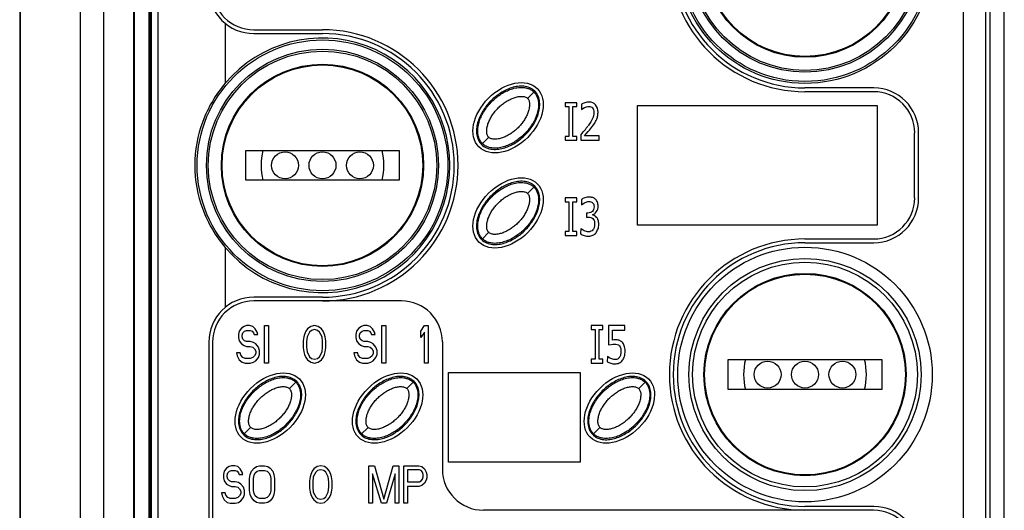
# Paper-space layout '10004644484_1_1' of a CAD drawing. Units: inches. Extents: x 0 to 34, y 0 to 22.
# Drawn here: x 3.5 to 5.2, y 15.1 to 15.9 of the extents above; entities that cross this region are included whole.
import ezdxf

# ---------------------------------------------------------------- set-up
doc = ezdxf.new("R2010")
doc.units = ezdxf.units.IN
doc.header["$LTSCALE"] = 1.87
doc.header["$MEASUREMENT"] = 0
doc.layers.get('0').update_dxf_attribs({"linetype": 'CONTINUOUS'})
for name, color, linetype in [('AXIS_PART', 7, 'CONTINUOUS'), ('ENET-OVERLAY', 7, 'CONTINUOUS'), ('GEOM_DATUMS', 7, 'CONTINUOUS'), ('TOP-COVER', 7, 'CONTINUOUS')]:
    doc.layers.add(name, color=color, linetype=linetype)

psp = doc.layouts.new('10004644484_1_1')

# ---------------------------------------------------------------- linework, layer by layer
at = {"color": 7, "linetype": 'CONTINUOUS'}
for p, q in [((3.4841, 19.1301), (3.4841, 13.5553)), ((3.5891, 19.1301), (3.5891, 13.5553)), ((3.6309, 13.7031), (3.6309, 19.1301)), ((3.6834, 13.7031), (3.6834, 17.2219)), ((5.1834, 16.9811), (5.1834, 13.5303)), ((5.2089, 13.365), (5.2089, 16.9818)), ((4.3733, 15.7988), (4.3857, 15.8111)), ((4.2929, 15.7184), (4.3053, 15.7307)), ((3.8794, 15.6552), (3.8794, 15.7077)), ((3.8794, 15.7077), (4.1484, 15.7077)), ((4.1484, 15.7077), (4.1484, 15.6552)), ((4.1484, 15.6552), (3.8794, 15.6552)), ((4.3733, 15.6321), (4.3857, 15.6445)), ((4.2929, 15.5517), (4.3053, 15.5641)), ((4.7251, 15.2885), (4.7251, 15.341)), ((4.7251, 15.341), (4.9941, 15.341)), ((4.9941, 15.341), (4.9941, 15.2885)), ((3.956, 15.2902), (3.9684, 15.3025)), ((4.1618, 15.2902), (4.1742, 15.3025)), ((4.5682, 15.2901), (4.5806, 15.3025)), ((4.9941, 15.2885), (4.7251, 15.2885)), ((3.8756, 15.2097), (3.888, 15.2221)), ((4.0814, 15.2097), (4.0938, 15.2221)), ((4.4878, 15.2097), (4.5002, 15.2221))]:
    psp.add_line(p, q, dxfattribs=at)
for centre, radius in [((4.8596, 16.0481), 0.2034), ((4.8596, 16.0481), 0.1772), ((4.8596, 16.0481), 0.1759), ((4.0139, 15.6814), 0.2034), ((4.0139, 15.6814), 0.1772), ((4.0139, 15.6814), 0.1759), ((3.9483, 15.6814), 0.0236), ((4.0139, 15.6814), 0.0236), ((4.0795, 15.6814), 0.0236), ((4.8596, 15.3148), 0.2034), ((4.8596, 15.3148), 0.1772), ((4.8596, 15.3148), 0.1759), ((4.794, 15.3148), 0.0236), ((4.8596, 15.3148), 0.0236), ((4.9252, 15.3148), 0.0236)]:
    psp.add_circle(centre, radius, dxfattribs=at)
for centre, start, end in [((4.0139, 15.6814), 165.8371, 194.1625), ((4.0139, 15.6814), 345.837, 14.1579), ((4.8596, 15.3148), 165.8371, 194.1625), ((4.8596, 15.3148), 345.837, 14.1579)]:
    psp.add_arc(centre, 0.1076, start, end, dxfattribs=at)
for points, knots in [([(4.2941, 15.7196), (4.2926, 15.7211), (4.29, 15.7245), (4.2875, 15.7302), (4.2862, 15.7359), (4.2857, 15.7432), (4.2868, 15.7519), (4.2897, 15.7616), (4.2937, 15.7705), (4.3003, 15.7814), (4.3104, 15.7936), (4.3226, 15.8038), (4.3335, 15.8103), (4.3424, 15.8144), (4.3521, 15.8173), (4.3608, 15.8183), (4.3681, 15.8178), (4.3739, 15.8165), (4.3796, 15.814), (4.3829, 15.8114), (4.3844, 15.8099)], [0, 0, 0, 0, 0.038851, 0.076241, 0.111636, 0.145315, 0.208814, 0.269281, 0.328082, 0.385858, 0.5, 0.614141, 0.671917, 0.730718, 0.791186, 0.854686, 0.888365, 0.92376, 0.96115, 1, 1, 1, 1]), ([(4.3844, 15.8099), (4.386, 15.8084), (4.3886, 15.805), (4.3911, 15.7994), (4.3924, 15.7936), (4.3928, 15.7863), (4.3918, 15.7776), (4.3889, 15.7679), (4.3849, 15.759), (4.3783, 15.7481), (4.3682, 15.7359), (4.3559, 15.7258), (4.345, 15.7192), (4.3361, 15.7151), (4.3265, 15.7122), (4.3178, 15.7112), (4.3104, 15.7117), (4.3047, 15.713), (4.299, 15.7155), (4.2957, 15.7181), (4.2941, 15.7196)], [0, 0, 0, 0, 0.038851, 0.076241, 0.111636, 0.145315, 0.208814, 0.269281, 0.328082, 0.385858, 0.5, 0.614141, 0.671917, 0.730718, 0.791186, 0.854686, 0.888365, 0.92376, 0.96115, 1, 1, 1, 1]), ([(4.3053, 15.7307), (4.3047, 15.7313), (4.3036, 15.7327), (4.3025, 15.7353), (4.3018, 15.7383), (4.3016, 15.7429), (4.3023, 15.7489), (4.3045, 15.7562), (4.3077, 15.7632), (4.3118, 15.77), (4.3165, 15.7763), (4.3219, 15.7822), (4.3278, 15.7875), (4.3341, 15.7923), (4.3408, 15.7963), (4.3479, 15.7995), (4.3551, 15.8017), (4.3611, 15.8025), (4.3657, 15.8022), (4.3687, 15.8015), (4.3713, 15.8004), (4.3727, 15.7994), (4.3733, 15.7988)], [0, 0, 0, 0, 0.021336, 0.045212, 0.072053, 0.101087, 0.16328, 0.22859, 0.295472, 0.363276, 0.431515, 0.499999, 0.568485, 0.636723, 0.704527, 0.77141, 0.836721, 0.898913, 0.927948, 0.954789, 0.978664, 1, 1, 1, 1]), ([(4.3733, 15.7988), (4.3739, 15.7982), (4.375, 15.7968), (4.3761, 15.7942), (4.3767, 15.7912), (4.377, 15.7866), (4.3763, 15.7806), (4.3741, 15.7733), (4.3709, 15.7663), (4.3668, 15.7596), (4.3621, 15.7532), (4.3567, 15.7473), (4.3508, 15.742), (4.3445, 15.7372), (4.3378, 15.7332), (4.3307, 15.73), (4.3235, 15.7278), (4.3174, 15.727), (4.3129, 15.7273), (4.3098, 15.728), (4.3073, 15.7291), (4.3059, 15.7301), (4.3053, 15.7307)], [0, 0, 0, 0, 0.021336, 0.045212, 0.072053, 0.101087, 0.16328, 0.22859, 0.295472, 0.363276, 0.431515, 0.499999, 0.568485, 0.636723, 0.704527, 0.77141, 0.836721, 0.898913, 0.927948, 0.954789, 0.978664, 1, 1, 1, 1]), ([(4.2941, 15.5529), (4.2926, 15.5544), (4.29, 15.5578), (4.2875, 15.5635), (4.2862, 15.5692), (4.2857, 15.5765), (4.2868, 15.5852), (4.2897, 15.5949), (4.2937, 15.6038), (4.3003, 15.6147), (4.3104, 15.6269), (4.3226, 15.6371), (4.3335, 15.6436), (4.3424, 15.6477), (4.3521, 15.6506), (4.3608, 15.6516), (4.3681, 15.6512), (4.3739, 15.6499), (4.3796, 15.6473), (4.3829, 15.6448), (4.3844, 15.6432)], [0, 0, 0, 0, 0.038851, 0.076241, 0.111636, 0.145315, 0.208814, 0.269281, 0.328082, 0.385858, 0.5, 0.614141, 0.671917, 0.730718, 0.791186, 0.854686, 0.888365, 0.92376, 0.96115, 1, 1, 1, 1]), ([(4.3844, 15.6432), (4.386, 15.6417), (4.3886, 15.6384), (4.3911, 15.6327), (4.3924, 15.6269), (4.3928, 15.6196), (4.3918, 15.6109), (4.3889, 15.6012), (4.3849, 15.5923), (4.3783, 15.5814), (4.3682, 15.5692), (4.3559, 15.5591), (4.345, 15.5525), (4.3361, 15.5485), (4.3265, 15.5456), (4.3178, 15.5445), (4.3104, 15.545), (4.3047, 15.5463), (4.299, 15.5488), (4.2957, 15.5514), (4.2941, 15.5529)], [0, 0, 0, 0, 0.038851, 0.076241, 0.111636, 0.145315, 0.208814, 0.269281, 0.328082, 0.385858, 0.5, 0.614141, 0.671917, 0.730718, 0.791186, 0.854686, 0.888365, 0.92376, 0.96115, 1, 1, 1, 1]), ([(4.3053, 15.5641), (4.3047, 15.5646), (4.3036, 15.5661), (4.3025, 15.5686), (4.3018, 15.5717), (4.3016, 15.5762), (4.3023, 15.5823), (4.3045, 15.5895), (4.3077, 15.5966), (4.3118, 15.6033), (4.3165, 15.6096), (4.3219, 15.6155), (4.3278, 15.6208), (4.3341, 15.6256), (4.3408, 15.6297), (4.3479, 15.6329), (4.3551, 15.6351), (4.3611, 15.6358), (4.3657, 15.6355), (4.3687, 15.6349), (4.3713, 15.6338), (4.3727, 15.6327), (4.3733, 15.6321)], [0, 0, 0, 0, 0.021336, 0.045212, 0.072053, 0.101087, 0.16328, 0.22859, 0.295472, 0.363276, 0.431515, 0.499999, 0.568485, 0.636723, 0.704527, 0.77141, 0.836721, 0.898913, 0.927948, 0.954789, 0.978664, 1, 1, 1, 1]), ([(4.3733, 15.6321), (4.3739, 15.6315), (4.375, 15.6301), (4.3761, 15.6275), (4.3767, 15.6245), (4.377, 15.6199), (4.3763, 15.6139), (4.3741, 15.6067), (4.3709, 15.5996), (4.3668, 15.5929), (4.3621, 15.5865), (4.3567, 15.5807), (4.3508, 15.5753), (4.3445, 15.5706), (4.3378, 15.5665), (4.3307, 15.5633), (4.3235, 15.5611), (4.3174, 15.5603), (4.3129, 15.5606), (4.3098, 15.5613), (4.3073, 15.5624), (4.3059, 15.5635), (4.3053, 15.5641)], [0, 0, 0, 0, 0.021336, 0.045212, 0.072053, 0.101087, 0.16328, 0.22859, 0.295472, 0.363276, 0.431515, 0.499999, 0.568485, 0.636723, 0.704527, 0.77141, 0.836721, 0.898913, 0.927948, 0.954789, 0.978664, 1, 1, 1, 1]), ([(3.8769, 15.211), (3.8754, 15.2125), (3.8728, 15.2159), (3.8702, 15.2215), (3.869, 15.2273), (3.8685, 15.2346), (3.8695, 15.2433), (3.8724, 15.253), (3.8765, 15.2619), (3.883, 15.2728), (3.8932, 15.285), (3.9054, 15.2951), (3.9163, 15.3017), (3.9252, 15.3058), (3.9349, 15.3087), (3.9436, 15.3097), (3.9509, 15.3092), (3.9566, 15.3079), (3.9623, 15.3054), (3.9657, 15.3028), (3.9672, 15.3013)], [0, 0, 0, 0, 0.038851, 0.076241, 0.111636, 0.145315, 0.208814, 0.269281, 0.328082, 0.385858, 0.5, 0.614141, 0.671917, 0.730718, 0.791186, 0.854686, 0.888365, 0.92376, 0.96115, 1, 1, 1, 1]), ([(4.0826, 15.211), (4.0811, 15.2125), (4.0785, 15.2159), (4.076, 15.2215), (4.0747, 15.2273), (4.0742, 15.2346), (4.0753, 15.2433), (4.0782, 15.253), (4.0822, 15.2619), (4.0888, 15.2728), (4.0989, 15.285), (4.1111, 15.2951), (4.1221, 15.3017), (4.131, 15.3058), (4.1406, 15.3087), (4.1493, 15.3097), (4.1566, 15.3092), (4.1624, 15.3079), (4.1681, 15.3054), (4.1714, 15.3028), (4.1729, 15.3013)], [0, 0, 0, 0, 0.038851, 0.076241, 0.111636, 0.145315, 0.208814, 0.269281, 0.328082, 0.385858, 0.5, 0.614141, 0.671917, 0.730718, 0.791186, 0.854686, 0.888365, 0.92376, 0.96115, 1, 1, 1, 1]), ([(4.489, 15.211), (4.4875, 15.2125), (4.4849, 15.2158), (4.4824, 15.2215), (4.4811, 15.2273), (4.4806, 15.2346), (4.4817, 15.2433), (4.4846, 15.253), (4.4886, 15.2619), (4.4952, 15.2728), (4.5053, 15.285), (4.5175, 15.2951), (4.5285, 15.3017), (4.5374, 15.3057), (4.547, 15.3086), (4.5557, 15.3097), (4.563, 15.3092), (4.5688, 15.3079), (4.5745, 15.3054), (4.5778, 15.3028), (4.5794, 15.3013)], [0, 0, 0, 0, 0.038851, 0.076241, 0.111636, 0.145315, 0.208814, 0.269281, 0.328082, 0.385858, 0.5, 0.614141, 0.671917, 0.730718, 0.791186, 0.854686, 0.888365, 0.92376, 0.96115, 1, 1, 1, 1]), ([(3.9672, 15.3013), (3.9687, 15.2998), (3.9713, 15.2964), (3.9738, 15.2907), (3.9751, 15.285), (3.9756, 15.2777), (3.9746, 15.269), (3.9716, 15.2593), (3.9676, 15.2504), (3.961, 15.2395), (3.9509, 15.2273), (3.9387, 15.2171), (3.9278, 15.2106), (3.9189, 15.2065), (3.9092, 15.2036), (3.9005, 15.2026), (3.8932, 15.2031), (3.8874, 15.2044), (3.8818, 15.2069), (3.8784, 15.2095), (3.8769, 15.211)], [0, 0, 0, 0, 0.038851, 0.076241, 0.111636, 0.145315, 0.208814, 0.269281, 0.328082, 0.385858, 0.5, 0.614141, 0.671917, 0.730718, 0.791186, 0.854686, 0.888365, 0.92376, 0.96115, 1, 1, 1, 1]), ([(3.888, 15.2221), (3.8874, 15.2227), (3.8863, 15.2241), (3.8852, 15.2267), (3.8846, 15.2297), (3.8843, 15.2343), (3.885, 15.2403), (3.8872, 15.2476), (3.8905, 15.2546), (3.8945, 15.2613), (3.8993, 15.2677), (3.9046, 15.2735), (3.9105, 15.2789), (3.9168, 15.2837), (3.9236, 15.2877), (3.9306, 15.2909), (3.9378, 15.2931), (3.9439, 15.2939), (3.9484, 15.2936), (3.9515, 15.2929), (3.9541, 15.2918), (3.9555, 15.2907), (3.956, 15.2902)], [0, 0, 0, 0, 0.021336, 0.045212, 0.072053, 0.101087, 0.16328, 0.22859, 0.295472, 0.363276, 0.431515, 0.499999, 0.568485, 0.636723, 0.704527, 0.77141, 0.836721, 0.898913, 0.927948, 0.954789, 0.978664, 1, 1, 1, 1]), ([(3.956, 15.2902), (3.9566, 15.2896), (3.9577, 15.2882), (3.9588, 15.2856), (3.9595, 15.2826), (3.9598, 15.278), (3.959, 15.2719), (3.9568, 15.2647), (3.9536, 15.2577), (3.9495, 15.2509), (3.9448, 15.2446), (3.9394, 15.2387), (3.9336, 15.2334), (3.9272, 15.2286), (3.9205, 15.2246), (3.9134, 15.2213), (3.9062, 15.2192), (3.9002, 15.2184), (3.8956, 15.2187), (3.8926, 15.2194), (3.89, 15.2205), (3.8886, 15.2215), (3.888, 15.2221)], [0, 0, 0, 0, 0.021336, 0.045212, 0.072053, 0.101087, 0.16328, 0.22859, 0.295472, 0.363276, 0.431515, 0.499999, 0.568485, 0.636723, 0.704527, 0.77141, 0.836721, 0.898913, 0.927948, 0.954789, 0.978664, 1, 1, 1, 1]), ([(4.1729, 15.3013), (4.1745, 15.2998), (4.1771, 15.2964), (4.1796, 15.2907), (4.1809, 15.285), (4.1814, 15.2777), (4.1803, 15.269), (4.1774, 15.2593), (4.1734, 15.2504), (4.1668, 15.2395), (4.1567, 15.2273), (4.1445, 15.2171), (4.1335, 15.2106), (4.1246, 15.2065), (4.115, 15.2036), (4.1063, 15.2026), (4.0989, 15.2031), (4.0932, 15.2044), (4.0875, 15.2069), (4.0842, 15.2095), (4.0826, 15.211)], [0, 0, 0, 0, 0.038851, 0.076241, 0.111636, 0.145315, 0.208814, 0.269281, 0.328082, 0.385858, 0.5, 0.614141, 0.671917, 0.730718, 0.791186, 0.854686, 0.888365, 0.92376, 0.96115, 1, 1, 1, 1]), ([(4.0938, 15.2221), (4.0932, 15.2227), (4.0921, 15.2241), (4.091, 15.2267), (4.0903, 15.2297), (4.0901, 15.2343), (4.0908, 15.2403), (4.093, 15.2476), (4.0962, 15.2546), (4.1003, 15.2613), (4.105, 15.2677), (4.1104, 15.2735), (4.1163, 15.2789), (4.1226, 15.2837), (4.1293, 15.2877), (4.1364, 15.2909), (4.1436, 15.2931), (4.1497, 15.2939), (4.1542, 15.2936), (4.1572, 15.2929), (4.1598, 15.2918), (4.1612, 15.2907), (4.1618, 15.2902)], [0, 0, 0, 0, 0.021336, 0.045212, 0.072053, 0.101087, 0.16328, 0.22859, 0.295472, 0.363276, 0.431515, 0.499999, 0.568485, 0.636723, 0.704527, 0.77141, 0.836721, 0.898913, 0.927948, 0.954789, 0.978664, 1, 1, 1, 1]), ([(4.1618, 15.2902), (4.1624, 15.2896), (4.1635, 15.2882), (4.1646, 15.2856), (4.1652, 15.2826), (4.1655, 15.278), (4.1648, 15.2719), (4.1626, 15.2647), (4.1594, 15.2577), (4.1553, 15.2509), (4.1506, 15.2446), (4.1452, 15.2387), (4.1393, 15.2334), (4.133, 15.2286), (4.1263, 15.2246), (4.1192, 15.2213), (4.112, 15.2192), (4.1059, 15.2184), (4.1014, 15.2187), (4.0983, 15.2194), (4.0958, 15.2205), (4.0944, 15.2215), (4.0938, 15.2221)], [0, 0, 0, 0, 0.021336, 0.045212, 0.072053, 0.101087, 0.16328, 0.22859, 0.295472, 0.363276, 0.431515, 0.499999, 0.568485, 0.636723, 0.704527, 0.77141, 0.836721, 0.898913, 0.927948, 0.954789, 0.978664, 1, 1, 1, 1]), ([(4.5794, 15.3013), (4.5809, 15.2998), (4.5835, 15.2964), (4.586, 15.2907), (4.5873, 15.285), (4.5878, 15.2777), (4.5867, 15.269), (4.5838, 15.2593), (4.5798, 15.2504), (4.5732, 15.2395), (4.5631, 15.2273), (4.5509, 15.2171), (4.5399, 15.2106), (4.531, 15.2065), (4.5214, 15.2036), (4.5127, 15.2026), (4.5054, 15.203), (4.4996, 15.2043), (4.4939, 15.2069), (4.4906, 15.2094), (4.489, 15.211)], [0, 0, 0, 0, 0.038851, 0.076241, 0.111636, 0.145315, 0.208814, 0.269281, 0.328082, 0.385858, 0.5, 0.614141, 0.671917, 0.730718, 0.791186, 0.854686, 0.888365, 0.92376, 0.96115, 1, 1, 1, 1]), ([(4.5002, 15.2221), (4.4996, 15.2227), (4.4985, 15.2241), (4.4974, 15.2267), (4.4967, 15.2297), (4.4965, 15.2343), (4.4972, 15.2403), (4.4994, 15.2475), (4.5026, 15.2546), (4.5067, 15.2613), (4.5114, 15.2677), (4.5168, 15.2735), (4.5227, 15.2789), (4.529, 15.2836), (4.5357, 15.2877), (4.5428, 15.2909), (4.55, 15.2931), (4.5561, 15.2939), (4.5606, 15.2936), (4.5637, 15.2929), (4.5662, 15.2918), (4.5676, 15.2907), (4.5682, 15.2901)], [0, 0, 0, 0, 0.021336, 0.045212, 0.072053, 0.101087, 0.16328, 0.22859, 0.295472, 0.363276, 0.431515, 0.499999, 0.568485, 0.636723, 0.704527, 0.77141, 0.836721, 0.898913, 0.927948, 0.954789, 0.978664, 1, 1, 1, 1]), ([(4.5682, 15.2901), (4.5688, 15.2896), (4.5699, 15.2881), (4.571, 15.2856), (4.5717, 15.2825), (4.5719, 15.278), (4.5712, 15.2719), (4.569, 15.2647), (4.5658, 15.2576), (4.5617, 15.2509), (4.557, 15.2446), (4.5516, 15.2387), (4.5457, 15.2334), (4.5394, 15.2286), (4.5327, 15.2245), (4.5256, 15.2213), (4.5184, 15.2191), (4.5123, 15.2184), (4.5078, 15.2187), (4.5047, 15.2193), (4.5022, 15.2204), (4.5008, 15.2215), (4.5002, 15.2221)], [0, 0, 0, 0, 0.021336, 0.045212, 0.072053, 0.101087, 0.16328, 0.22859, 0.295472, 0.363276, 0.431515, 0.499999, 0.568485, 0.636723, 0.704527, 0.77141, 0.836721, 0.898913, 0.927948, 0.954789, 0.978664, 1, 1, 1, 1])]:
    psp.add_open_spline(points, degree=3, knots=knots, dxfattribs=at)
at = {"layer": 'AXIS_PART', "color": 7, "linetype": 'CONTINUOUS'}
for p, q in [((3.6839, 16.9395), (3.6839, 14.144)), ((3.7101, 14.144), (3.7101, 16.9395)), ((3.7127, 14.144), (3.7127, 16.9395))]:
    psp.add_line(p, q, dxfattribs=at)
at = {"layer": 'ENET-OVERLAY', "color": 7, "linetype": 'CONTINUOUS'}
for p, q in [((3.8934, 15.9191), (4.0139, 15.9191)), ((4.9798, 15.8104), (4.8596, 15.8104)), ((4.4391, 15.791), (4.4391, 15.7843)), ((4.4595, 15.791), (4.4391, 15.791)), ((4.4595, 15.7843), (4.4595, 15.791)), ((4.4391, 15.7843), (4.4458, 15.7843)), ((4.4458, 15.7843), (4.4458, 15.7321)), ((4.4528, 15.7321), (4.4528, 15.7843)), ((4.4528, 15.7843), (4.4595, 15.7843)), ((4.4677, 15.7884), (4.4677, 15.7791)), ((4.4677, 15.7791), (4.4703, 15.7809)), ((4.4703, 15.7809), (4.4732, 15.7826)), ((4.4732, 15.7826), (4.4768, 15.7841)), ((4.5663, 15.5764), (4.5663, 15.7864)), ((4.5663, 15.7864), (4.9862, 15.7864)), ((4.9862, 15.7864), (4.9862, 15.5764)), ((4.4732, 15.7329), (4.4797, 15.7406)), ((4.4871, 15.7499), (4.491, 15.7555)), ((4.4391, 15.7321), (4.4391, 15.7254)), ((4.4458, 15.7321), (4.4391, 15.7321)), ((4.4391, 15.7254), (4.4595, 15.7254)), ((4.4595, 15.7321), (4.4528, 15.7321)), ((4.4595, 15.7254), (4.4595, 15.7321)), ((4.4666, 15.7346), (4.4666, 15.7254)), ((4.4666, 15.7254), (4.499, 15.7254)), ((4.499, 15.7329), (4.4732, 15.7329)), ((4.499, 15.7254), (4.499, 15.7329)), ((5.0518, 15.6245), (5.0518, 15.7384)), ((4.4391, 15.6243), (4.4391, 15.6176)), ((4.4595, 15.6243), (4.4391, 15.6243)), ((4.4595, 15.6176), (4.4595, 15.6243)), ((4.4676, 15.6216), (4.4676, 15.6123)), ((4.4391, 15.6176), (4.4458, 15.6176)), ((4.4458, 15.6176), (4.4458, 15.5654)), ((4.4528, 15.5654), (4.4528, 15.6176)), ((4.4528, 15.6176), (4.4595, 15.6176)), ((4.4676, 15.6123), (4.4703, 15.6141)), ((4.4703, 15.6141), (4.4732, 15.616)), ((4.4732, 15.616), (4.477, 15.6175)), ((4.4769, 15.5979), (4.4769, 15.5906)), ((4.4792, 15.5979), (4.4769, 15.5979)), ((4.4769, 15.5906), (4.4799, 15.5906)), ((4.4667, 15.5707), (4.4662, 15.5614)), ((4.9862, 15.5764), (4.5663, 15.5764)), ((4.4391, 15.5654), (4.4391, 15.5587)), ((4.4458, 15.5654), (4.4391, 15.5654)), ((4.4391, 15.5587), (4.4595, 15.5587)), ((4.4595, 15.5654), (4.4528, 15.5654)), ((4.4595, 15.5587), (4.4595, 15.5654)), ((4.8596, 15.5524), (4.9798, 15.5524)), ((4.0139, 15.4438), (3.8934, 15.4438)), ((4.1521, 15.4438), (4.0139, 15.4438)), ((3.872, 15.3963), (3.8676, 15.3907)), ((3.8764, 15.3991), (3.872, 15.3963)), ((3.8808, 15.4005), (3.8764, 15.3991)), ((3.8862, 15.4005), (3.8808, 15.4005)), ((3.8917, 15.3991), (3.8862, 15.4005)), ((3.8961, 15.3949), (3.8917, 15.3991)), ((3.8993, 15.3893), (3.8961, 15.3949)), ((3.9125, 15.3349), (3.9125, 15.4005)), ((3.9125, 15.4005), (3.919, 15.4005)), ((3.919, 15.4005), (3.919, 15.3349)), ((3.9879, 15.3949), (3.9846, 15.3907)), ((3.9934, 15.3991), (3.9879, 15.3949)), ((4, 15.4005), (3.9934, 15.3991)), ((4, 15.3935), (3.9945, 15.3921)), ((4.0065, 15.3991), (4, 15.4005)), ((4.0054, 15.3921), (4, 15.3935)), ((4.012, 15.3949), (4.0065, 15.3991)), ((4.0153, 15.3907), (4.012, 15.3949)), ((4.0778, 15.3963), (4.0734, 15.3907)), ((4.0822, 15.3991), (4.0778, 15.3963)), ((4.0865, 15.4005), (4.0822, 15.3991)), ((4.092, 15.4005), (4.0865, 15.4005)), ((4.0975, 15.3991), (4.092, 15.4005)), ((4.1018, 15.3949), (4.0975, 15.3991)), ((4.1051, 15.3893), (4.1018, 15.3949)), ((4.1182, 15.3349), (4.1182, 15.4005)), ((4.1182, 15.4005), (4.1248, 15.4005)), ((4.1248, 15.4005), (4.1248, 15.3349)), ((4.186, 15.3907), (4.1926, 15.4005)), ((4.1926, 15.4005), (4.1992, 15.4005)), ((4.1992, 15.4005), (4.1992, 15.3349)), ((4.485, 15.4005), (4.485, 15.3938)), ((4.5054, 15.4005), (4.485, 15.4005)), ((4.485, 15.3938), (4.4917, 15.3938)), ((4.4917, 15.3938), (4.4917, 15.3416)), ((4.4987, 15.3416), (4.4987, 15.3938)), ((4.4987, 15.3938), (4.5054, 15.3938)), ((4.5054, 15.3938), (4.5054, 15.4005)), ((4.5152, 15.4005), (4.5152, 15.3667)), ((4.544, 15.4005), (4.5152, 15.4005)), ((4.544, 15.3928), (4.544, 15.4005)), ((3.8676, 15.3907), (3.8665, 15.3851)), ((3.8665, 15.3851), (3.8665, 15.3795)), ((3.8665, 15.3795), (3.8676, 15.3739)), ((3.8731, 15.3837), (3.8742, 15.3879)), ((3.8731, 15.3809), (3.8731, 15.3837)), ((3.8742, 15.3767), (3.8731, 15.3809)), ((3.8742, 15.3879), (3.8775, 15.3907)), ((3.8775, 15.3739), (3.8742, 15.3767)), ((3.8775, 15.3907), (3.8808, 15.3921)), ((3.8808, 15.3921), (3.8873, 15.3921)), ((3.8873, 15.3921), (3.8906, 15.3907)), ((3.8906, 15.3907), (3.8928, 15.3879)), ((3.8928, 15.3879), (3.8939, 15.3851)), ((3.8939, 15.3851), (3.9004, 15.3851)), ((3.9004, 15.3851), (3.8993, 15.3893)), ((3.9814, 15.3809), (3.9803, 15.3739)), ((3.9825, 15.3851), (3.9814, 15.3809)), ((3.9846, 15.3907), (3.9825, 15.3851)), ((3.9868, 15.3809), (3.9857, 15.3726)), ((3.9912, 15.3893), (3.9868, 15.3809)), ((3.9945, 15.3921), (3.9912, 15.3893)), ((4.0087, 15.3893), (4.0054, 15.3921)), ((4.0131, 15.3809), (4.0087, 15.3893)), ((4.0142, 15.3726), (4.0131, 15.3809)), ((4.0175, 15.3851), (4.0153, 15.3907)), ((4.0185, 15.3809), (4.0175, 15.3851)), ((4.0196, 15.3739), (4.0185, 15.3809)), ((4.0734, 15.3907), (4.0723, 15.3851)), ((4.0723, 15.3851), (4.0723, 15.3795)), ((4.0723, 15.3795), (4.0734, 15.3739)), ((4.0789, 15.3837), (4.08, 15.3879)), ((4.0789, 15.3809), (4.0789, 15.3837)), ((4.08, 15.3767), (4.0789, 15.3809)), ((4.08, 15.3879), (4.0832, 15.3907)), ((4.0832, 15.3739), (4.08, 15.3767)), ((4.0832, 15.3907), (4.0865, 15.3921)), ((4.0865, 15.3921), (4.0931, 15.3921)), ((4.0931, 15.3921), (4.0964, 15.3907)), ((4.0964, 15.3907), (4.0986, 15.3879)), ((4.0986, 15.3879), (4.0997, 15.3851)), ((4.0997, 15.3851), (4.1062, 15.3851)), ((4.1062, 15.3851), (4.1051, 15.3893)), ((4.186, 15.3795), (4.186, 15.3907)), ((4.1926, 15.3893), (4.186, 15.3795)), ((4.1926, 15.3349), (4.1926, 15.3893)), ((4.522, 15.3753), (4.522, 15.3928)), ((4.522, 15.3928), (4.544, 15.3928)), ((3.8213, 15.3717), (3.8213, 14.3319)), ((3.8676, 15.3739), (3.872, 15.3684)), ((3.872, 15.3684), (3.8764, 15.3656)), ((3.8764, 15.3656), (3.8808, 15.3642)), ((3.8808, 15.3726), (3.8775, 15.3739)), ((3.8873, 15.3726), (3.8808, 15.3726)), ((3.8808, 15.3642), (3.8873, 15.3642)), ((3.8928, 15.3712), (3.8873, 15.3726)), ((3.8873, 15.3642), (3.8917, 15.3628)), ((3.8917, 15.3628), (3.895, 15.36)), ((3.8972, 15.3684), (3.8928, 15.3712)), ((3.895, 15.36), (3.8972, 15.3558)), ((3.9015, 15.3628), (3.8972, 15.3684)), ((3.9037, 15.3572), (3.9015, 15.3628)), ((3.9803, 15.3739), (3.9803, 15.3614)), ((3.9803, 15.3614), (3.9814, 15.3544)), ((3.9857, 15.3726), (3.9857, 15.3628)), ((3.9857, 15.3628), (3.9868, 15.3544)), ((4.0131, 15.3544), (4.0142, 15.3628)), ((4.0142, 15.3628), (4.0142, 15.3726)), ((4.0185, 15.3544), (4.0196, 15.3614)), ((4.0196, 15.3614), (4.0196, 15.3739)), ((4.0734, 15.3739), (4.0778, 15.3684)), ((4.0778, 15.3684), (4.0822, 15.3656)), ((4.0822, 15.3656), (4.0865, 15.3642)), ((4.0865, 15.3726), (4.0832, 15.3739)), ((4.0931, 15.3726), (4.0865, 15.3726)), ((4.0865, 15.3642), (4.0931, 15.3642)), ((4.0986, 15.3712), (4.0931, 15.3726)), ((4.0931, 15.3642), (4.0975, 15.3628)), ((4.0975, 15.3628), (4.1007, 15.36)), ((4.1029, 15.3684), (4.0986, 15.3712)), ((4.1007, 15.36), (4.1029, 15.3558)), ((4.1073, 15.3628), (4.1029, 15.3684)), ((4.1095, 15.3572), (4.1073, 15.3628)), ((4.224, 15.3719), (4.224, 15.149)), ((4.5152, 15.3667), (4.5198, 15.3677)), ((4.5245, 15.3756), (4.522, 15.3753)), ((4.5267, 15.3757), (4.5245, 15.3756)), ((3.8633, 15.353), (3.8643, 15.3474)), ((3.8698, 15.353), (3.8633, 15.353)), ((3.8643, 15.3474), (3.8676, 15.3404)), ((3.8709, 15.3488), (3.8698, 15.353)), ((3.8742, 15.3446), (3.8709, 15.3488)), ((3.8786, 15.3432), (3.8742, 15.3446)), ((3.8873, 15.3432), (3.8786, 15.3432)), ((3.8917, 15.3446), (3.8873, 15.3432)), ((3.895, 15.3474), (3.8917, 15.3446)), ((3.8972, 15.3516), (3.895, 15.3474)), ((3.8972, 15.3558), (3.8972, 15.3516)), ((3.8972, 15.339), (3.9015, 15.3446)), ((3.9015, 15.3446), (3.9037, 15.3502)), ((3.9037, 15.3502), (3.9037, 15.3572)), ((3.9814, 15.3544), (3.9825, 15.3502)), ((3.9825, 15.3502), (3.9846, 15.3446)), ((3.9846, 15.3446), (3.9879, 15.3404)), ((3.9868, 15.3544), (3.9912, 15.346)), ((3.9912, 15.346), (3.9945, 15.3432)), ((3.9945, 15.3432), (4, 15.3418)), ((4, 15.3418), (4.0054, 15.3432)), ((4.0054, 15.3432), (4.0087, 15.346)), ((4.0087, 15.346), (4.0131, 15.3544)), ((4.012, 15.3404), (4.0153, 15.3446)), ((4.0153, 15.3446), (4.0175, 15.3502)), ((4.0175, 15.3502), (4.0185, 15.3544)), ((4.069, 15.353), (4.0701, 15.3474)), ((4.0756, 15.353), (4.069, 15.353)), ((4.0701, 15.3474), (4.0734, 15.3404)), ((4.0767, 15.3488), (4.0756, 15.353)), ((4.08, 15.3446), (4.0767, 15.3488)), ((4.0843, 15.3432), (4.08, 15.3446)), ((4.0931, 15.3432), (4.0843, 15.3432)), ((4.0975, 15.3446), (4.0931, 15.3432)), ((4.1007, 15.3474), (4.0975, 15.3446)), ((4.1029, 15.3516), (4.1007, 15.3474)), ((4.1029, 15.3558), (4.1029, 15.3516)), ((4.1029, 15.339), (4.1073, 15.3446)), ((4.1073, 15.3446), (4.1095, 15.3502)), ((4.1095, 15.3502), (4.1095, 15.3572)), ((4.5135, 15.3465), (4.513, 15.3372)), ((4.5158, 15.3448), (4.5135, 15.3465)), ((4.5192, 15.343), (4.5158, 15.3448)), ((4.523, 15.3416), (4.5192, 15.343)), ((3.8676, 15.3404), (3.8731, 15.3363)), ((3.8731, 15.3363), (3.8786, 15.3349)), ((3.8786, 15.3349), (3.8873, 15.3349)), ((3.8873, 15.3349), (3.8928, 15.3363)), ((3.8928, 15.3363), (3.8972, 15.339)), ((3.919, 15.3349), (3.9125, 15.3349)), ((3.9879, 15.3404), (3.9934, 15.3363)), ((3.9934, 15.3363), (4, 15.3349)), ((4, 15.3349), (4.0065, 15.3363)), ((4.0065, 15.3363), (4.012, 15.3404)), ((4.0734, 15.3404), (4.0789, 15.3363)), ((4.0789, 15.3363), (4.0843, 15.3349)), ((4.0843, 15.3349), (4.0931, 15.3349)), ((4.0931, 15.3349), (4.0986, 15.3363)), ((4.0986, 15.3363), (4.1029, 15.339)), ((4.1248, 15.3349), (4.1182, 15.3349)), ((4.1992, 15.3349), (4.1926, 15.3349)), ((4.485, 15.3416), (4.485, 15.3349)), ((4.4917, 15.3416), (4.485, 15.3416)), ((4.485, 15.3349), (4.5054, 15.3349)), ((4.5054, 15.3416), (4.4987, 15.3416)), ((4.5054, 15.3349), (4.5054, 15.3416)), ((4.2345, 15.1611), (4.2345, 15.3186)), ((4.2345, 15.3186), (4.4655, 15.3186)), ((4.4655, 15.3186), (4.4655, 15.1611)), ((3.8501, 15.1537), (3.8458, 15.1509)), ((3.8545, 15.1551), (3.8501, 15.1537)), ((3.86, 15.1551), (3.8545, 15.1551)), ((3.8654, 15.1537), (3.86, 15.1551)), ((3.8698, 15.1495), (3.8654, 15.1537)), ((3.8939, 15.1509), (3.8983, 15.1537)), ((3.8983, 15.1537), (3.9037, 15.1551)), ((3.9037, 15.1551), (3.9125, 15.1551)), ((3.9125, 15.1551), (3.9179, 15.1537)), ((3.9179, 15.1537), (3.9223, 15.1509)), ((4.0043, 15.1537), (3.9989, 15.1495)), ((4.0109, 15.1551), (4.0043, 15.1537)), ((4.0175, 15.1537), (4.0109, 15.1551)), ((4.0229, 15.1495), (4.0175, 15.1537)), ((4.0953, 15.0894), (4.0953, 15.1551)), ((4.0953, 15.1551), (4.1051, 15.1551)), ((4.1051, 15.1551), (4.1215, 15.0964)), ((4.1215, 15.0964), (4.1379, 15.1551)), ((4.1379, 15.1551), (4.1478, 15.1551)), ((4.1478, 15.1551), (4.1478, 15.0894)), ((4.1565, 15.0894), (4.1565, 15.1551)), ((4.1565, 15.1551), (4.1828, 15.1551)), ((4.1828, 15.1551), (4.1882, 15.1537)), ((4.1882, 15.1537), (4.1926, 15.1495)), ((4.4655, 15.1611), (4.2345, 15.1611)), ((3.8414, 15.1453), (3.8403, 15.1397)), ((3.8403, 15.1397), (3.8403, 15.1341)), ((3.8458, 15.1509), (3.8414, 15.1453)), ((3.8469, 15.1383), (3.8479, 15.1425)), ((3.8469, 15.1355), (3.8469, 15.1383)), ((3.8479, 15.1313), (3.8469, 15.1355)), ((3.8479, 15.1425), (3.8512, 15.1453)), ((3.8512, 15.1453), (3.8545, 15.1467)), ((3.8545, 15.1467), (3.8611, 15.1467)), ((3.8611, 15.1467), (3.8643, 15.1453)), ((3.8643, 15.1453), (3.8665, 15.1425)), ((3.8665, 15.1425), (3.8676, 15.1397)), ((3.8676, 15.1397), (3.8742, 15.1397)), ((3.8731, 15.1439), (3.8698, 15.1495)), ((3.8742, 15.1397), (3.8731, 15.1439)), ((3.8862, 15.1327), (3.8873, 15.1397)), ((3.8873, 15.1397), (3.8895, 15.1453)), ((3.8895, 15.1453), (3.8939, 15.1509)), ((3.8928, 15.1327), (3.8939, 15.1383)), ((3.8939, 15.1383), (3.8961, 15.1425)), ((3.8961, 15.1425), (3.8993, 15.1453)), ((3.8993, 15.1453), (3.9037, 15.1467)), ((3.9037, 15.1467), (3.9125, 15.1467)), ((3.9125, 15.1467), (3.9168, 15.1453)), ((3.9168, 15.1453), (3.9201, 15.1425)), ((3.9201, 15.1425), (3.9223, 15.1383)), ((3.9223, 15.1509), (3.9267, 15.1453)), ((3.9223, 15.1383), (3.9234, 15.1327)), ((3.9267, 15.1453), (3.9289, 15.1397)), ((3.9289, 15.1397), (3.93, 15.1327)), ((3.9923, 15.1355), (3.9912, 15.1285)), ((3.9934, 15.1397), (3.9923, 15.1355)), ((3.9956, 15.1453), (3.9934, 15.1397)), ((3.9989, 15.1495), (3.9956, 15.1453)), ((3.9978, 15.1355), (3.9967, 15.1271)), ((4.0021, 15.1439), (3.9978, 15.1355)), ((4.0054, 15.1467), (4.0021, 15.1439)), ((4.0109, 15.1481), (4.0054, 15.1467)), ((4.0164, 15.1467), (4.0109, 15.1481)), ((4.0196, 15.1439), (4.0164, 15.1467)), ((4.024, 15.1355), (4.0196, 15.1439)), ((4.0262, 15.1453), (4.0229, 15.1495)), ((4.0251, 15.1271), (4.024, 15.1355)), ((4.0284, 15.1397), (4.0262, 15.1453)), ((4.0295, 15.1355), (4.0284, 15.1397)), ((4.0306, 15.1285), (4.0295, 15.1355)), ((4.1018, 15.1411), (4.1018, 15.0894)), ((4.1171, 15.0894), (4.1018, 15.1411)), ((4.1412, 15.1411), (4.1259, 15.0894)), ((4.1412, 15.0894), (4.1412, 15.1411)), ((4.1631, 15.1481), (4.1631, 15.1271)), ((4.1839, 15.1481), (4.1631, 15.1481)), ((4.1871, 15.1467), (4.1839, 15.1481)), ((4.1893, 15.1439), (4.1871, 15.1467)), ((4.1904, 15.1397), (4.1893, 15.1439)), ((4.1893, 15.1313), (4.1904, 15.1355)), ((4.1904, 15.1355), (4.1904, 15.1397)), ((4.1926, 15.1495), (4.1959, 15.1439)), ((4.1959, 15.1439), (4.197, 15.1397)), ((4.197, 15.1397), (4.197, 15.1341)), ((3.8403, 15.1341), (3.8414, 15.1285)), ((3.8414, 15.1285), (3.8458, 15.123)), ((3.8458, 15.123), (3.8501, 15.1202)), ((3.8512, 15.1285), (3.8479, 15.1313)), ((3.8501, 15.1202), (3.8545, 15.1188)), ((3.8545, 15.1271), (3.8512, 15.1285)), ((3.8611, 15.1271), (3.8545, 15.1271)), ((3.8545, 15.1188), (3.8611, 15.1188)), ((3.8665, 15.1257), (3.8611, 15.1271)), ((3.8611, 15.1188), (3.8654, 15.1174)), ((3.8654, 15.1174), (3.8687, 15.1146)), ((3.8709, 15.123), (3.8665, 15.1257)), ((3.8753, 15.1174), (3.8709, 15.123)), ((3.8775, 15.1118), (3.8753, 15.1174)), ((3.8862, 15.1118), (3.8862, 15.1327)), ((3.8928, 15.1118), (3.8928, 15.1327)), ((3.9234, 15.1327), (3.9234, 15.1118)), ((3.93, 15.1327), (3.93, 15.1118)), ((3.9912, 15.1285), (3.9912, 15.116)), ((3.9967, 15.1271), (3.9967, 15.1174)), ((3.9967, 15.1174), (3.9978, 15.109)), ((4.024, 15.109), (4.0251, 15.1174)), ((4.0251, 15.1174), (4.0251, 15.1271)), ((4.0306, 15.116), (4.0306, 15.1285)), ((4.1631, 15.1271), (4.1839, 15.1271)), ((4.1631, 15.1188), (4.1631, 15.0894)), ((4.1828, 15.1188), (4.1631, 15.1188)), ((4.1882, 15.1202), (4.1828, 15.1188)), ((4.1839, 15.1271), (4.1871, 15.1285)), ((4.1871, 15.1285), (4.1893, 15.1313)), ((4.1926, 15.1244), (4.1882, 15.1202)), ((4.1959, 15.1299), (4.1926, 15.1244)), ((4.197, 15.1341), (4.1959, 15.1299)), ((3.837, 15.1076), (3.8381, 15.102)), ((3.8436, 15.1076), (3.837, 15.1076)), ((3.8381, 15.102), (3.8414, 15.095)), ((3.8447, 15.1034), (3.8436, 15.1076)), ((3.8479, 15.0992), (3.8447, 15.1034)), ((3.8687, 15.102), (3.8654, 15.0992)), ((3.8687, 15.1146), (3.8709, 15.1104)), ((3.8709, 15.1062), (3.8687, 15.102)), ((3.8709, 15.1104), (3.8709, 15.1062)), ((3.8753, 15.0992), (3.8775, 15.1048)), ((3.8775, 15.1048), (3.8775, 15.1118)), ((3.8873, 15.1048), (3.8862, 15.1118)), ((3.8895, 15.0992), (3.8873, 15.1048)), ((3.8939, 15.1062), (3.8928, 15.1118)), ((3.8961, 15.102), (3.8939, 15.1062)), ((3.8993, 15.0992), (3.8961, 15.102)), ((3.9201, 15.102), (3.9168, 15.0992)), ((3.9223, 15.1062), (3.9201, 15.102)), ((3.9234, 15.1118), (3.9223, 15.1062)), ((3.9289, 15.1048), (3.9267, 15.0992)), ((3.93, 15.1118), (3.9289, 15.1048)), ((3.9912, 15.116), (3.9923, 15.109)), ((3.9923, 15.109), (3.9934, 15.1048)), ((3.9934, 15.1048), (3.9956, 15.0992)), ((3.9978, 15.109), (4.0021, 15.1006)), ((4.0021, 15.1006), (4.0054, 15.0978)), ((4.0164, 15.0978), (4.0196, 15.1006)), ((4.0196, 15.1006), (4.024, 15.109)), ((4.0262, 15.0992), (4.0284, 15.1048)), ((4.0284, 15.1048), (4.0295, 15.109)), ((4.0295, 15.109), (4.0306, 15.116)), ((3.8414, 15.095), (3.8469, 15.0908)), ((3.8469, 15.0908), (3.8523, 15.0894)), ((3.8523, 15.0978), (3.8479, 15.0992)), ((3.8611, 15.0978), (3.8523, 15.0978)), ((3.8523, 15.0894), (3.8611, 15.0894)), ((3.8654, 15.0992), (3.8611, 15.0978)), ((3.8611, 15.0894), (3.8665, 15.0908)), ((3.8665, 15.0908), (3.8709, 15.0936)), ((3.8709, 15.0936), (3.8753, 15.0992)), ((3.8939, 15.0936), (3.8895, 15.0992)), ((3.8983, 15.0908), (3.8939, 15.0936)), ((3.9037, 15.0894), (3.8983, 15.0908)), ((3.9037, 15.0978), (3.8993, 15.0992)), ((3.9125, 15.0978), (3.9037, 15.0978)), ((3.9125, 15.0894), (3.9037, 15.0894)), ((3.9168, 15.0992), (3.9125, 15.0978)), ((3.9179, 15.0908), (3.9125, 15.0894)), ((3.9223, 15.0936), (3.9179, 15.0908)), ((3.9267, 15.0992), (3.9223, 15.0936)), ((3.9956, 15.0992), (3.9989, 15.095)), ((3.9989, 15.095), (4.0043, 15.0908)), ((4.0043, 15.0908), (4.0109, 15.0894)), ((4.0054, 15.0978), (4.0109, 15.0964)), ((4.0109, 15.0964), (4.0164, 15.0978)), ((4.0109, 15.0894), (4.0175, 15.0908)), ((4.0175, 15.0908), (4.0229, 15.095)), ((4.0229, 15.095), (4.0262, 15.0992)), ((4.1018, 15.0894), (4.0953, 15.0894)), ((4.1259, 15.0894), (4.1171, 15.0894)), ((4.1478, 15.0894), (4.1412, 15.0894)), ((4.1631, 15.0894), (4.1565, 15.0894)), ((4.8596, 15.0771), (4.2959, 15.0771)), ((4.9798, 15.0771), (4.8596, 15.0771))]:
    psp.add_line(p, q, dxfattribs=at)
for centre, radius, start, end in [((4.8596, 16.0481), 0.2376, 90, 270), ((3.8934, 15.9911), 0.0721, 180, 270), ((4.0139, 15.6814), 0.2376, 270, 90), ((4.9798, 15.7384), 0.0721, 0, 90), ((4.1153, 16.0332), 0.4611, 319.6275, 320.9092), ((4.3315, 15.8579), 0.1827, 320.8367, 323.9559), ((4.3262, 15.8695), 0.2005, 319.9671, 323.3752), ((4.9798, 15.6245), 0.0721, 270, 360), ((4.8596, 15.3148), 0.2376, 90, 270), ((3.8934, 15.3717), 0.0721, 90, 180), ((4.1521, 15.3719), 0.0719, 0, 90), ((4.2959, 15.149), 0.0719, 180, 270), ((4.9798, 15.005), 0.0721, 0, 90)]:
    psp.add_arc(centre, radius, start, end, dxfattribs=at)
for centre, ratio in [((4.3393, 15.7648), 0.673203), ((4.3393, 15.5981), 0.673203), ((3.9223, 15.2561), 0.673203), ((4.1281, 15.2561), 0.673321), ((4.5342, 15.2561), 0.673203)]:
    psp.add_ellipse(centre, major_axis=(0.0511, 0.0511), ratio=ratio, dxfattribs=at)
for points in [[(4.4738, 15.791), (4.4712, 15.7902), (4.4691, 15.7893), (4.4677, 15.7884)], [(4.4812, 15.7924), (4.4788, 15.7924), (4.4764, 15.7919), (4.4738, 15.791)], [(4.4926, 15.7875), (4.4899, 15.7907), (4.486, 15.7924), (4.4812, 15.7924)], [(4.4768, 15.7841), (4.4781, 15.7845), (4.4794, 15.7847), (4.4806, 15.7847)], [(4.4806, 15.7847), (4.4819, 15.7847), (4.4831, 15.7845), (4.4842, 15.7841)], [(4.4842, 15.7841), (4.4853, 15.7836), (4.4862, 15.783), (4.487, 15.7821)], [(4.487, 15.7821), (4.4878, 15.7812), (4.4885, 15.78), (4.4889, 15.7787)], [(4.4896, 15.7739), (4.4896, 15.7703), (4.4889, 15.7669), (4.4874, 15.7636)], [(4.4889, 15.7787), (4.4894, 15.7772), (4.4896, 15.7757), (4.4896, 15.7739)], [(4.4968, 15.7743), (4.4968, 15.7798), (4.4954, 15.7842), (4.4926, 15.7875)], [(4.4961, 15.7672), (4.4966, 15.7694), (4.4968, 15.7717), (4.4968, 15.7743)], [(4.4874, 15.7636), (4.486, 15.7603), (4.4832, 15.7559), (4.4793, 15.7504)], [(4.491, 15.7555), (4.4922, 15.7573), (4.4932, 15.7592), (4.4941, 15.7612)], [(4.4941, 15.7612), (4.4949, 15.763), (4.4956, 15.765), (4.4961, 15.7672)], [(4.4738, 15.6244), (4.4712, 15.6236), (4.4691, 15.6227), (4.4676, 15.6216)], [(4.4813, 15.6257), (4.4789, 15.6257), (4.4764, 15.6253), (4.4738, 15.6244)], [(4.477, 15.6175), (4.4782, 15.6179), (4.4795, 15.6181), (4.4808, 15.6181)], [(4.4808, 15.6181), (4.482, 15.6181), (4.4831, 15.6179), (4.4842, 15.6176)], [(4.4875, 15.6248), (4.4858, 15.6254), (4.4837, 15.6257), (4.4813, 15.6257)], [(4.4924, 15.622), (4.4909, 15.6232), (4.4893, 15.6242), (4.4875, 15.6248)], [(4.4959, 15.6169), (4.4951, 15.6189), (4.4939, 15.6206), (4.4924, 15.622)], [(4.487, 15.6007), (4.485, 15.5989), (4.4824, 15.5979), (4.4792, 15.5979)], [(4.4842, 15.6176), (4.4853, 15.6173), (4.4863, 15.6168), (4.4872, 15.616)], [(4.4899, 15.609), (4.4899, 15.6053), (4.4889, 15.6026), (4.487, 15.6007)], [(4.4872, 15.616), (4.488, 15.6153), (4.4886, 15.6144), (4.4892, 15.6132)], [(4.4892, 15.6132), (4.4897, 15.612), (4.4899, 15.6106), (4.4899, 15.609)], [(4.4942, 15.6004), (4.4961, 15.6031), (4.4971, 15.6063), (4.4971, 15.6099)], [(4.4971, 15.6099), (4.4971, 15.6125), (4.4966, 15.6149), (4.4959, 15.6169)], [(4.4799, 15.5906), (4.4814, 15.5906), (4.4829, 15.5904), (4.4843, 15.5901)], [(4.4843, 15.5901), (4.4856, 15.5897), (4.4868, 15.5892), (4.4878, 15.5883)], [(4.4874, 15.5945), (4.49, 15.5959), (4.4923, 15.5976), (4.4942, 15.6004)], [(4.4909, 15.5932), (4.4896, 15.5938), (4.4885, 15.5943), (4.4874, 15.5945)], [(4.4878, 15.5883), (4.4888, 15.5874), (4.4895, 15.5862), (4.4901, 15.5847)], [(4.4901, 15.5847), (4.4906, 15.5831), (4.4909, 15.5812), (4.4909, 15.5788)], [(4.4944, 15.5903), (4.4933, 15.5915), (4.4922, 15.5925), (4.4909, 15.5932)], [(4.497, 15.5854), (4.4964, 15.5874), (4.4955, 15.589), (4.4944, 15.5903)], [(4.4981, 15.5782), (4.4981, 15.581), (4.4977, 15.5834), (4.497, 15.5854)], [(4.4726, 15.5668), (4.4701, 15.5681), (4.4682, 15.5693), (4.4667, 15.5707)], [(4.4801, 15.565), (4.4776, 15.565), (4.4751, 15.5656), (4.4726, 15.5668)], [(4.488, 15.5686), (4.4871, 15.5673), (4.4859, 15.5664), (4.4844, 15.5658)], [(4.4902, 15.5729), (4.4897, 15.5713), (4.489, 15.5699), (4.488, 15.5686)], [(4.4909, 15.5788), (4.4909, 15.5764), (4.4907, 15.5744), (4.4902, 15.5729)], [(4.4934, 15.5634), (4.4949, 15.5653), (4.496, 15.5675), (4.4969, 15.57)], [(4.4969, 15.57), (4.4977, 15.5725), (4.4981, 15.5752), (4.4981, 15.5782)], [(4.4662, 15.5614), (4.4679, 15.5603), (4.4701, 15.5593), (4.4727, 15.5585)], [(4.4727, 15.5585), (4.4753, 15.5577), (4.4779, 15.5573), (4.4805, 15.5573)], [(4.4844, 15.5658), (4.483, 15.5652), (4.4815, 15.565), (4.4801, 15.565)], [(4.4805, 15.5573), (4.4833, 15.5573), (4.4857, 15.5579), (4.4879, 15.5589)], [(4.4879, 15.5589), (4.49, 15.5599), (4.4919, 15.5614), (4.4934, 15.5634)], [(4.5198, 15.3677), (4.5217, 15.368), (4.5236, 15.3683), (4.5255, 15.3683)], [(4.5255, 15.3683), (4.5273, 15.3683), (4.5289, 15.368), (4.5304, 15.3676)], [(4.5335, 15.3748), (4.5317, 15.3754), (4.5294, 15.3757), (4.5267, 15.3757)], [(4.5304, 15.3676), (4.5319, 15.3671), (4.5331, 15.3663), (4.5342, 15.3652)], [(4.5389, 15.3715), (4.5372, 15.3732), (4.5354, 15.3743), (4.5335, 15.3748)], [(4.5342, 15.3652), (4.5351, 15.3642), (4.5359, 15.363), (4.5363, 15.3615)], [(4.5363, 15.3615), (4.5368, 15.36), (4.5371, 15.3581), (4.5371, 15.3558)], [(4.5429, 15.3654), (4.542, 15.3679), (4.5406, 15.3699), (4.5389, 15.3715)], [(4.5443, 15.3557), (4.5443, 15.3597), (4.5438, 15.3629), (4.5429, 15.3654)], [(4.531, 15.342), (4.5297, 15.3414), (4.5283, 15.3411), (4.5269, 15.3411)], [(4.5344, 15.3451), (4.5335, 15.3437), (4.5323, 15.3427), (4.531, 15.342)], [(4.5364, 15.3497), (4.536, 15.3479), (4.5353, 15.3464), (4.5344, 15.3451)], [(4.5371, 15.3558), (4.5371, 15.3534), (4.5369, 15.3514), (4.5364, 15.3497)], [(4.5397, 15.3399), (4.5411, 15.3419), (4.5422, 15.3442), (4.5431, 15.3469)], [(4.5431, 15.3469), (4.5439, 15.3496), (4.5443, 15.3526), (4.5443, 15.3557)], [(4.513, 15.3372), (4.5148, 15.3361), (4.5169, 15.3352), (4.5193, 15.3345)], [(4.5193, 15.3345), (4.5218, 15.3338), (4.5242, 15.3335), (4.5268, 15.3335)], [(4.5269, 15.3411), (4.5254, 15.3411), (4.5241, 15.3412), (4.523, 15.3416)], [(4.5268, 15.3335), (4.5295, 15.3335), (4.5319, 15.3341), (4.5341, 15.3352)], [(4.5341, 15.3352), (4.5363, 15.3364), (4.5382, 15.3379), (4.5397, 15.3399)]]:
    psp.add_open_spline(points, degree=3, dxfattribs=at)
at = {"layer": 'GEOM_DATUMS', "color": 7, "linetype": 'CONTINUOUS'}
psp.add_line((3.4832, 19.1301), (3.4832, 13.5553), dxfattribs=at)
at = {"layer": 'TOP-COVER', "color": 7, "linetype": 'CONTINUOUS'}
for p, q in [((3.7139, 16.9312), (3.7139, 13.7218)), ((3.7255, 16.9428), (3.7255, 13.7266)), ((5.1762, 16.9448), (5.1762, 13.4878)), ((5.1368, 16.7473), (5.1368, 13.6977)), ((3.8435, 15.9302), (3.8435, 15.8255)), ((3.8934, 15.9124), (4.0139, 15.9124)), ((4.9801, 15.8171), (4.8596, 15.8171)), ((5.0588, 15.6245), (5.0588, 15.7384)), ((3.8435, 15.5373), (3.8435, 15.4326)), ((4.8596, 15.5457), (4.9801, 15.5457)), ((4.0139, 15.4504), (3.8934, 15.4504)), ((3.8147, 15.3717), (3.8147, 14.3319)), ((4.9801, 15.0838), (4.8596, 15.0838))]:
    psp.add_line(p, q, dxfattribs=at)
for centre, radius in [((4.8596, 16.0481), 0.2231), ((4.8596, 16.0481), 0.2197), ((4.8596, 16.0481), 0.2002), ((4.0139, 15.6814), 0.2197), ((4.0139, 15.6814), 0.2002), ((4.8596, 15.3148), 0.2231), ((4.8596, 15.3148), 0.1969)]:
    psp.add_circle(centre, radius, dxfattribs=at)
for centre, radius, start, end in [((4.8596, 16.0481), 0.231, 90, 270), ((3.8934, 15.9911), 0.0787, 180, 270), ((4.0139, 15.6814), 0.231, 270, 90), ((4.0139, 15.6814), 0.2231, 220.2262, 139.7738), ((4.9801, 15.7384), 0.0787, 0, 90), ((4.9801, 15.6245), 0.0787, 270, 360), ((4.8596, 15.3148), 0.231, 90, 270), ((3.8934, 15.3717), 0.0787, 90, 180), ((4.9801, 15.005), 0.0787, 0, 90)]:
    psp.add_arc(centre, radius, start, end, dxfattribs=at)
for points, knots in [([(3.8435, 15.8255), (3.8267, 15.8056), (3.7996, 15.7598), (3.7853, 15.6814), (3.7996, 15.603), (3.8267, 15.5572), (3.8435, 15.5373)], [0, 0, 0, 0, 0.249938, 0.5, 0.750062, 1, 1, 1, 1]), ([(4.3859, 15.8114), (4.3834, 15.8139), (4.3773, 15.818), (4.3666, 15.8204), (4.3558, 15.8201), (4.3418, 15.8168), (4.3256, 15.8088), (4.3088, 15.7952), (4.2952, 15.7785), (4.2872, 15.7622), (4.2839, 15.7482), (4.2836, 15.7374), (4.2861, 15.7268), (4.2901, 15.7206), (4.2926, 15.7181)], [0, 0, 0, 0, 0.062497, 0.125049, 0.187608, 0.250177, 0.375052, 0.500001, 0.624949, 0.749823, 0.812392, 0.874951, 0.937503, 1, 1, 1, 1]), ([(4.2926, 15.7181), (4.2952, 15.7156), (4.3013, 15.7115), (4.3119, 15.7091), (4.3228, 15.7094), (4.3368, 15.7127), (4.353, 15.7207), (4.3698, 15.7343), (4.3834, 15.751), (4.3914, 15.7673), (4.3946, 15.7813), (4.395, 15.7921), (4.3925, 15.8027), (4.3885, 15.8089), (4.3859, 15.8114)], [0, 0, 0, 0, 0.062497, 0.125049, 0.187608, 0.250177, 0.375052, 0.500001, 0.624949, 0.749823, 0.812392, 0.874951, 0.937503, 1, 1, 1, 1]), ([(4.3859, 15.6447), (4.3834, 15.6473), (4.3773, 15.6513), (4.3666, 15.6538), (4.3558, 15.6534), (4.3418, 15.6502), (4.3256, 15.6422), (4.3088, 15.6286), (4.2952, 15.6118), (4.2872, 15.5956), (4.2839, 15.5816), (4.2836, 15.5707), (4.2861, 15.5601), (4.2901, 15.554), (4.2926, 15.5514)], [0, 0, 0, 0, 0.062497, 0.125049, 0.187608, 0.250177, 0.375052, 0.500001, 0.624949, 0.749823, 0.812392, 0.874951, 0.937503, 1, 1, 1, 1]), ([(4.2926, 15.5514), (4.2952, 15.5489), (4.3013, 15.5449), (4.3119, 15.5424), (4.3228, 15.5427), (4.3368, 15.546), (4.353, 15.554), (4.3698, 15.5676), (4.3834, 15.5844), (4.3914, 15.6006), (4.3946, 15.6146), (4.395, 15.6254), (4.3925, 15.636), (4.3885, 15.6422), (4.3859, 15.6447)], [0, 0, 0, 0, 0.062497, 0.125049, 0.187608, 0.250177, 0.375052, 0.500001, 0.624949, 0.749823, 0.812392, 0.874951, 0.937503, 1, 1, 1, 1]), ([(3.9687, 15.3028), (3.9661, 15.3053), (3.96, 15.3094), (3.9494, 15.3118), (3.9385, 15.3115), (3.9245, 15.3082), (3.9083, 15.3002), (3.8916, 15.2866), (3.8779, 15.2698), (3.8699, 15.2536), (3.8667, 15.2396), (3.8663, 15.2288), (3.8688, 15.2182), (3.8728, 15.212), (3.8754, 15.2095)], [0, 0, 0, 0, 0.062497, 0.125049, 0.187608, 0.250177, 0.375052, 0.500001, 0.624949, 0.749823, 0.812392, 0.874951, 0.937503, 1, 1, 1, 1]), ([(4.1744, 15.3028), (4.1719, 15.3053), (4.1658, 15.3094), (4.1551, 15.3118), (4.1443, 15.3115), (4.1303, 15.3082), (4.1141, 15.3002), (4.0973, 15.2866), (4.0837, 15.2698), (4.0757, 15.2536), (4.0724, 15.2396), (4.0721, 15.2288), (4.0746, 15.2182), (4.0786, 15.212), (4.0812, 15.2095)], [0, 0, 0, 0, 0.062497, 0.125049, 0.187608, 0.250177, 0.375052, 0.500001, 0.624949, 0.749823, 0.812392, 0.874951, 0.937503, 1, 1, 1, 1]), ([(4.5808, 15.3028), (4.5783, 15.3053), (4.5722, 15.3093), (4.5616, 15.3118), (4.5507, 15.3115), (4.5367, 15.3082), (4.5205, 15.3002), (4.5037, 15.2866), (4.4901, 15.2698), (4.4821, 15.2536), (4.4789, 15.2396), (4.4785, 15.2288), (4.481, 15.2182), (4.485, 15.212), (4.4876, 15.2095)], [0, 0, 0, 0, 0.062497, 0.125049, 0.187608, 0.250177, 0.375052, 0.500001, 0.624949, 0.749823, 0.812392, 0.874951, 0.937503, 1, 1, 1, 1]), ([(3.8754, 15.2095), (3.8779, 15.207), (3.8841, 15.2029), (3.8947, 15.2005), (3.9055, 15.2008), (3.9195, 15.2041), (3.9357, 15.2121), (3.9525, 15.2257), (3.9661, 15.2424), (3.9741, 15.2587), (3.9774, 15.2727), (3.9777, 15.2835), (3.9752, 15.2941), (3.9712, 15.3003), (3.9687, 15.3028)], [0, 0, 0, 0, 0.062497, 0.125049, 0.187608, 0.250177, 0.375052, 0.500001, 0.624949, 0.749823, 0.812392, 0.874951, 0.937503, 1, 1, 1, 1]), ([(4.0812, 15.2095), (4.0837, 15.207), (4.0898, 15.2029), (4.1004, 15.2005), (4.1113, 15.2008), (4.1253, 15.2041), (4.1415, 15.2121), (4.1583, 15.2257), (4.1719, 15.2424), (4.1799, 15.2587), (4.1831, 15.2727), (4.1835, 15.2835), (4.181, 15.2941), (4.177, 15.3003), (4.1744, 15.3028)], [0, 0, 0, 0, 0.062497, 0.125049, 0.187608, 0.250177, 0.375052, 0.500001, 0.624949, 0.749823, 0.812392, 0.874951, 0.937503, 1, 1, 1, 1]), ([(4.4876, 15.2095), (4.4901, 15.2069), (4.4962, 15.2029), (4.5068, 15.2004), (4.5177, 15.2008), (4.5317, 15.204), (4.5479, 15.212), (4.5647, 15.2256), (4.5783, 15.2424), (4.5863, 15.2586), (4.5895, 15.2726), (4.5899, 15.2835), (4.5874, 15.2941), (4.5834, 15.3002), (4.5808, 15.3028)], [0, 0, 0, 0, 0.062497, 0.125049, 0.187608, 0.250177, 0.375052, 0.500001, 0.624949, 0.749823, 0.812392, 0.874951, 0.937503, 1, 1, 1, 1])]:
    psp.add_open_spline(points, degree=3, knots=knots, dxfattribs=at)

doc.saveas('drawing.dxf')
